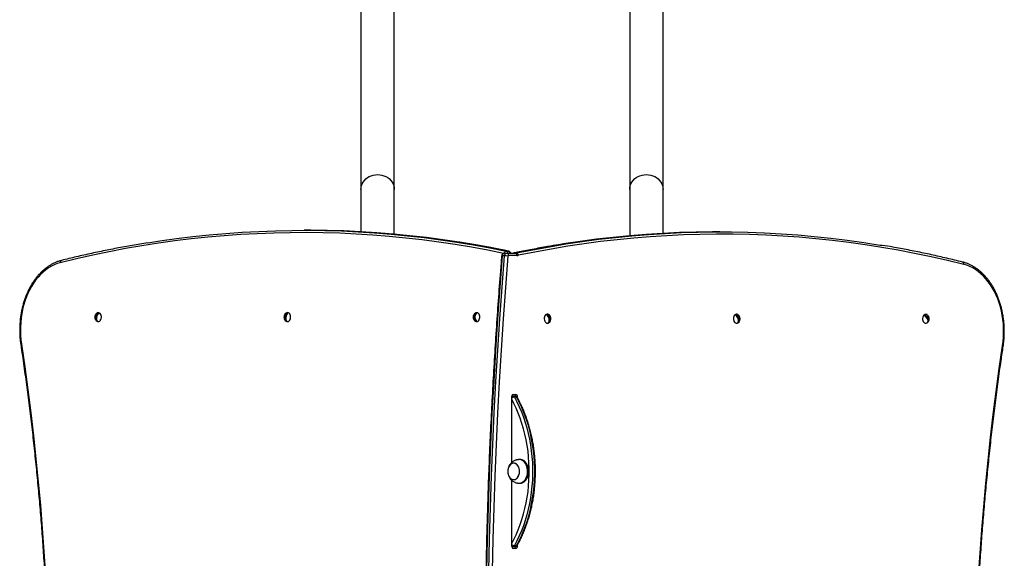
# Model space of a CAD drawing. Units: millimetres. Extents: x 698 to 12919, y 807 to 17671.
# Drawn here: x 9930 to 11183, y 8993 to 9679 of the extents above; entities that cross this region are included whole.
import ezdxf

# ---------------------------------------------------------------- set-up
doc = ezdxf.new("R2010")
doc.units = ezdxf.units.MM
doc.header["$LTSCALE"] = 100

msp = doc.modelspace()

# ---------------------------------------------------------------- linework, layer by layer
at = {"color": 7, "linetype": 'Continuous', "lineweight": 25}
for p, q in [((10364.1, 10592.8), (10364.1, 9462.3)), ((10406.5, 9462.3), (10406.5, 10592.8)), ((10706.1, 10592.8), (10706.1, 9462.3)), ((10748.5, 9462.3), (10748.5, 10592.8)), ((10364.1, 9462.3), (10364.1, 9408.5)), ((10406.5, 9405.5), (10406.5, 9462.3)), ((10706.1, 9462.3), (10706.1, 9403.5)), ((10748.5, 9406.5), (10748.5, 9462.3)), ((10294.7, 9410.5), (10291.9, 9410.5)), ((10820.7, 9408.5), (10817.9, 9408.5)), ((10546.8, 9377.9), (10544, 9377.9)), ((10546.8, 9381.4), (10549.6, 9381.4)), ((10548.9, 9383.9), (10551.8, 9383.9)), ((10549.6, 9381.4), (10560.5, 9381.4)), ((10562.6, 9378.4), (10551.8, 9378.4)), ((10559.2, 9381.6), (10562, 9381.6)), ((10029.3, 9303.4), (10029.7, 9305.1)), ((10269.8, 9303.7), (10270, 9305.2)), ((10510.2, 9303.8), (10510.2, 9305.1)), ((10601.9, 9301.5), (10601.6, 9303.1)), ((10842.3, 9301.1), (10841.7, 9303)), ((11082.9, 9300.3), (11081.7, 9302.6)), ((10027.6, 9295.1), (10027.8, 9296)), ((10268.8, 9294.9), (10268.9, 9295.9)), ((10510.2, 9294.7), (10510.2, 9295.9)), ((10602.2, 9292.4), (10602.9, 9292.7)), ((10603.3, 9293), (10603.1, 9293.9)), ((10844.6, 9293.4), (10844.4, 9294.1)), ((11086, 9294.1), (11085.8, 9294.6)), ((10556, 9114.7), (10556, 9198.4)), ((10556.1, 9199.4), (10557.1, 9199.4)), ((10557.1, 9199.4), (10559.9, 9199.4)), ((10558.1, 9201.4), (10561.3, 9201.4)), ((10562.1, 9197.9), (10559.3, 9197.9)), ((10563.4, 9196.9), (10563.4, 9198.4)), ((10558.4, 9113.9), (10558.4, 9113.9)), ((10566.9, 9118.4), (10565.5, 9118.4)), ((10556, 9008.4), (10556, 9092)), ((10558.4, 9092.9), (10558.4, 9092.9)), ((10565.5, 9088.4), (10566.9, 9088.4)), ((10563.4, 9008.4), (10563.4, 9009.9)), ((10557.1, 9007.4), (10556.1, 9007.4)), ((10559.9, 9007.4), (10557.1, 9007.4)), ((10561.3, 9005.4), (10558.1, 9005.4)), ((10559.3, 9008.9), (10562.1, 9008.9))]:
    msp.add_line(p, q, dxfattribs=at)
at = {"color": 8, "linetype": 'Continuous', "lineweight": 25}
for p, q in [((10552.1, 9383.9), (10551.8, 9383.9)), ((10559.2, 9381.6), (10558.9, 9381.5)), ((10556.3, 9199.4), (10556.1, 9199.4)), ((10563.4, 9198.4), (10562.3, 9198.4)), ((10556.1, 9007.4), (10556.3, 9007.4)), ((10562.3, 9008.4), (10563.4, 9008.4))]:
    msp.add_line(p, q, dxfattribs=at)
at = {"color": 8, "linetype": 'Continuous', "lineweight": 25, "flags": 128}
for points in [[(10364.1, 9462.3), (10364.3, 9464.8), (10364.8, 9467.3), (10365.7, 9469.6), (10367, 9471.9), (10368.5, 9473.9), (10370.3, 9475.8), (10372.4, 9477.5), (10374.7, 9478.9), (10377.2, 9480), (10379.8, 9480.8), (10382.5, 9481.2), (10385.3, 9481.4)], [(10385.3, 9481.4), (10388.1, 9481.2), (10390.8, 9480.8), (10393.4, 9480), (10395.9, 9478.9), (10398.2, 9477.5), (10400.3, 9475.8), (10402.1, 9473.9), (10403.7, 9471.9), (10404.9, 9469.6), (10405.8, 9467.3), (10406.3, 9464.8), (10406.5, 9462.3)], [(10706.1, 9462.3), (10706.3, 9464.8), (10706.8, 9467.3), (10707.7, 9469.6), (10709, 9471.9), (10710.5, 9473.9), (10712.3, 9475.8), (10714.4, 9477.5), (10716.7, 9478.9), (10719.2, 9480), (10721.8, 9480.8), (10724.5, 9481.2), (10727.3, 9481.4)], [(10727.3, 9481.4), (10730.1, 9481.2), (10732.8, 9480.8), (10735.4, 9480), (10737.9, 9478.9), (10740.2, 9477.5), (10742.3, 9475.8), (10744.1, 9473.9), (10745.7, 9471.9), (10746.9, 9469.6), (10747.8, 9467.3), (10748.3, 9464.8), (10748.5, 9462.3)], [(10545.5, 9381.1), (10525.7, 9385.1), (10504.9, 9388.9), (10484, 9392.3), (10463.1, 9395.4), (10442.1, 9398.2), (10421.2, 9400.5), (10400.2, 9402.6), (10379.2, 9404.3), (10358.2, 9405.6), (10337.2, 9406.6), (10316.2, 9407.2), (10295.2, 9407.5), (10274.2, 9407.4), (10253.1, 9406.9), (10232.1, 9406.1), (10211.1, 9405), (10190.1, 9403.5), (10169.1, 9401.6), (10148.2, 9399.4), (10127.2, 9396.9), (10106.3, 9394), (10085.4, 9390.7), (10064.6, 9387.1), (10043.7, 9383.1), (10022.9, 9378.8), (10002.2, 9374.1), (9981.4, 9369.1)], [(10551.8, 9383.9), (10530.9, 9388.1), (10510.1, 9391.9), (10489.6, 9395.2)], [(10493.8, 9394.1), (10507.2, 9391.9), (10528.1, 9388.1), (10548.9, 9383.9)], [(10616, 9392.1), (10601, 9389.6), (10580.1, 9385.7), (10559.2, 9381.6)], [(10562, 9381.6), (10582.9, 9385.7), (10603.9, 9389.6), (10624.8, 9393.1), (10627.9, 9393.6)], [(9931.1, 9265), (9931.1, 9265), (9931.2, 9265.1), (9931.4, 9265.2), (9931.6, 9265.4), (9932, 9265.5)], [(11180.6, 9263.5), (11181, 9263.4), (11181.3, 9263.2), (11181.4, 9263.1), (11181.5, 9263), (11181.5, 9263)], [(10556, 9011.6), (10558.6, 9016.7), (10561.6, 9022.8), (10564.3, 9029.2), (10566.8, 9035.7), (10569, 9042.3), (10571, 9049.2), (10572.8, 9056.1), (10574.3, 9063.2), (10575.6, 9070.4), (10576.7, 9077.6), (10577.4, 9084.9), (10577.9, 9092.3), (10578.2, 9099.7), (10578.2, 9107.1), (10577.9, 9114.5), (10577.4, 9121.8), (10576.7, 9129.2), (10575.6, 9136.4), (10574.3, 9143.6), (10572.8, 9150.7), (10571, 9157.6), (10569, 9164.4), (10566.8, 9171.1), (10564.3, 9177.6), (10561.6, 9184), (10558.6, 9190.1), (10556, 9195.2)]]:
    msp.add_lwpolyline(points, dxfattribs=at)
at = {"color": 7, "linetype": 'Continuous', "lineweight": 25, "flags": 128}
for points in [[(10093, 9394.6), (10108.2, 9396.9), (10129.2, 9399.9), (10150.1, 9402.4), (10171.1, 9404.6), (10192.1, 9406.5), (10213.1, 9408), (10234.2, 9409.1), (10255.2, 9409.9), (10276.3, 9410.4), (10297.3, 9410.5), (10318.3, 9410.2), (10339.4, 9409.6), (10360.4, 9408.6), (10381.5, 9407.3), (10402.5, 9405.6), (10423.5, 9403.5), (10444.4, 9401.1), (10465.4, 9398.4), (10486.3, 9395.3), (10493.8, 9394.1)], [(10489.6, 9395.2), (10489.2, 9395.3), (10468.2, 9398.4), (10447.3, 9401.1), (10426.3, 9403.5), (10405.3, 9405.6), (10384.3, 9407.3), (10363.3, 9408.6), (10342.2, 9409.6), (10321.2, 9410.2), (10300.1, 9410.5), (10294.7, 9410.5)], [(11131.2, 9367.1), (11110.4, 9372.1), (11089.6, 9376.8), (11068.7, 9381.1), (11047.8, 9385.1), (11026.9, 9388.7), (11005.9, 9392), (10985, 9394.9), (10964, 9397.5), (10942.9, 9399.7), (10921.9, 9401.5), (10900.8, 9403), (10879.8, 9404.2), (10858.7, 9405), (10837.6, 9405.4), (10816.5, 9405.5), (10795.4, 9405.2), (10774.4, 9404.5), (10753.3, 9403.5), (10732.2, 9402.2), (10711.2, 9400.5), (10690.2, 9398.4), (10669.1, 9396), (10648.2, 9393.2), (10627.2, 9390.1), (10606.2, 9386.6), (10585.3, 9382.8), (10564.5, 9378.6)], [(10817.9, 9408.5), (10811.6, 9408.5), (10790.5, 9408.2), (10769.4, 9407.5), (10748.3, 9406.5), (10727.2, 9405.2), (10706.1, 9403.5), (10685, 9401.4), (10664, 9399), (10643, 9396.2), (10622, 9393.1), (10616, 9392.1)], [(10627.9, 9393.6), (10645.8, 9396.2), (10666.8, 9399), (10687.9, 9401.4), (10708.9, 9403.5), (10730, 9405.2), (10751.1, 9406.5), (10772.2, 9407.5), (10793.3, 9408.2), (10814.4, 9408.5), (10835.5, 9408.4), (10856.6, 9408), (10877.7, 9407.2), (10898.8, 9406), (10919.9, 9404.5), (10941, 9402.7), (10962, 9400.5), (10983, 9397.9), (11004, 9395), (11025, 9391.7), (11027.3, 9391.4)], [(10544, 9377.9), (10540.9, 9337.9), (10538, 9297.9), (10535.3, 9257.9), (10533, 9217.9), (10530.8, 9177.8), (10529, 9137.7), (10527.3, 9097.6), (10526, 9057.4), (10524.9, 9017.3), (10524, 8977.1), (10523.4, 8936.9), (10523.1, 8896.7), (10523, 8856.5)], [(10525.8, 8856.5), (10525.9, 8896.7), (10526.2, 8936.9), (10526.8, 8977.1), (10527.7, 9017.3), (10528.8, 9057.4), (10530.2, 9097.6), (10531.8, 9137.7), (10533.7, 9177.8), (10535.8, 9217.9), (10538.2, 9257.9), (10540.8, 9297.9), (10543.7, 9337.9), (10546.8, 9377.9)], [(10551.1, 9377.5), (10547.9, 9337.6), (10545, 9297.6), (10542.4, 9257.6), (10540, 9217.6), (10537.9, 9177.6), (10536, 9137.5), (10534.4, 9097.4), (10533, 9057.3), (10531.9, 9017.2), (10531.1, 8977), (10530.5, 8936.9), (10530.1, 8896.7), (10530, 8856.5)], [(9981.4, 9369.1), (9977.6, 9368), (9973.8, 9366.5), (9970.1, 9364.6), (9966.4, 9362.5), (9962.9, 9360), (9959.5, 9357.1), (9956.2, 9354), (9953.1, 9350.6), (9950.1, 9346.9), (9947.3, 9343), (9944.7, 9338.8), (9942.3, 9334.4), (9940.1, 9329.8), (9938.1, 9325), (9936.4, 9320), (9934.8, 9314.8), (9933.5, 9309.6), (9932.4, 9304.2), (9931.6, 9298.8), (9931.1, 9293.2), (9930.7, 9287.7), (9930.7, 9282.1), (9930.9, 9276.5), (9931.3, 9271), (9932, 9265.5)], [(11180.6, 9263.5), (11181.3, 9269), (11181.8, 9274.5), (11181.9, 9280.1), (11181.9, 9285.7), (11181.6, 9291.2), (11181, 9296.8), (11180.2, 9302.2), (11179.1, 9307.6), (11177.8, 9312.8), (11176.3, 9318), (11174.5, 9323), (11172.5, 9327.8), (11170.3, 9332.4), (11167.9, 9336.8), (11165.3, 9341), (11162.5, 9344.9), (11159.5, 9348.6), (11156.4, 9352), (11153.1, 9355.1), (11149.7, 9358), (11146.2, 9360.5), (11142.6, 9362.6), (11138.8, 9364.5), (11135, 9366), (11131.2, 9367.1)], [(10027.6, 9295.1), (10026.9, 9296), (10026.5, 9297.2), (10026.4, 9298.6), (10026.6, 9300.1), (10027, 9301.6), (10027.7, 9303), (10028.6, 9304.2), (10029.7, 9305.1)], [(10030.7, 9304.7), (10029.7, 9303.8), (10028.7, 9302.6), (10028, 9301.2), (10027.6, 9299.7), (10027.4, 9298.2), (10027.5, 9296.8), (10028, 9295.6), (10028.6, 9294.7)], [(10028.2, 9294.7), (10028.6, 9294.4), (10029.6, 9294.2), (10030.6, 9294.3), (10031.6, 9294.8), (10032.4, 9295.6), (10033.1, 9296.7), (10033.6, 9297.9), (10033.8, 9299.3), (10033.8, 9300.8), (10033.5, 9302.1), (10033, 9303.4), (10032.3, 9304.4), (10031.4, 9305.1), (10030.4, 9305.5), (10029.4, 9305.6), (10028.4, 9305.3), (10028.2, 9305.1)], [(10268.8, 9294.9), (10268.1, 9295.8), (10267.5, 9297.1), (10267.3, 9298.5), (10267.3, 9300), (10267.6, 9301.5), (10268.2, 9303), (10269, 9304.2), (10270, 9305.2)], [(10271, 9304.9), (10270.1, 9304), (10269.3, 9302.7), (10268.7, 9301.3), (10268.4, 9299.8), (10268.3, 9298.2), (10268.6, 9296.8), (10269.1, 9295.6), (10269.9, 9294.6)], [(10268.9, 9294.7), (10269.9, 9294.3), (10270.9, 9294.2), (10271.9, 9294.5), (10272.8, 9295.2), (10273.6, 9296.1), (10274.1, 9297.3), (10274.5, 9298.6), (10274.6, 9300.1), (10274.4, 9301.5), (10274, 9302.8), (10273.4, 9303.9), (10272.6, 9304.8), (10271.7, 9305.4), (10270.7, 9305.6), (10269.7, 9305.5), (10268.9, 9305.1)], [(10511.3, 9294.2), (10512.3, 9294.4), (10513.3, 9294.9), (10514.1, 9295.7), (10514.7, 9296.8), (10515.1, 9298.1), (10515.3, 9299.5), (10515.3, 9301), (10515, 9302.3), (10514.4, 9303.5), (10513.7, 9304.5), (10512.8, 9305.2), (10511.8, 9305.5), (10510.8, 9305.5), (10509.8, 9305.2), (10509.7, 9305.1)], [(10602.9, 9303.1), (10602.9, 9303.2), (10601.9, 9303.5), (10600.9, 9303.6), (10599.9, 9303.2), (10599, 9302.6), (10598.2, 9301.6), (10597.7, 9300.4), (10597.4, 9299.1), (10597.3, 9297.6), (10597.5, 9296.2), (10597.9, 9294.9), (10598.5, 9293.8), (10599.3, 9292.9), (10600.2, 9292.4), (10601.2, 9292.2), (10602.2, 9292.4), (10602.2, 9292.4)], [(10602.3, 9292.6), (10603, 9293.6), (10603.4, 9294.8), (10603.6, 9296.2), (10603.5, 9297.7), (10603.1, 9299.2), (10602.4, 9300.6), (10601.6, 9301.9), (10600.5, 9302.8)], [(10601.6, 9303.1), (10602.6, 9302.2), (10603.5, 9301), (10604.1, 9299.6), (10604.5, 9298.1), (10604.6, 9296.6), (10604.5, 9295.2), (10604, 9293.9), (10603.3, 9293)], [(10841.9, 9303.5), (10841.9, 9303.5), (10840.9, 9303.3), (10840, 9302.7), (10839.2, 9301.9), (10838.6, 9300.7), (10838.2, 9299.5), (10838, 9298.1), (10838.1, 9296.7), (10838.5, 9295.4), (10839, 9294.2), (10839.8, 9293.3), (10840.6, 9292.6), (10841.6, 9292.3), (10841.9, 9292.3)], [(10843.7, 9303.1), (10843, 9303.5), (10842, 9303.6), (10841, 9303.4), (10840, 9302.8), (10839.2, 9301.9), (10838.6, 9300.8), (10838.2, 9299.5), (10838.1, 9298.1), (10838.1, 9296.7), (10838.5, 9295.3), (10839.1, 9294.1), (10839.8, 9293.2), (10840.7, 9292.5), (10841.7, 9292.2), (10842.7, 9292.3), (10843.7, 9292.7), (10843.7, 9292.7)], [(10843.7, 9292.8), (10844.3, 9293.7), (10844.6, 9294.8), (10844.6, 9296.2), (10844.3, 9297.6), (10843.7, 9299), (10842.9, 9300.3), (10841.9, 9301.5), (10840.7, 9302.4)], [(10841.7, 9303), (10842.9, 9302.1), (10843.9, 9300.9), (10844.7, 9299.6), (10845.3, 9298.2), (10845.6, 9296.8), (10845.6, 9295.4), (10845.2, 9294.3), (10844.6, 9293.4)], [(11084.5, 9303.1), (11083.9, 9303.4), (11082.9, 9303.6), (11081.9, 9303.4), (11080.9, 9302.9), (11080.1, 9302.1), (11079.5, 9301), (11079, 9299.7), (11078.8, 9298.3), (11078.9, 9296.9), (11079.2, 9295.5), (11079.7, 9294.3), (11080.5, 9293.3), (11081.3, 9292.6), (11082.3, 9292.2), (11083.3, 9292.2), (11084.3, 9292.6), (11084.5, 9292.7)], [(11081.7, 9303.3), (11080.9, 9302.8), (11080.1, 9302), (11079.4, 9300.9), (11079, 9299.7), (11078.8, 9298.3), (11078.9, 9296.9), (11079.2, 9295.5), (11079.7, 9294.3), (11080.4, 9293.4), (11081.3, 9292.7), (11081.7, 9292.5)], [(11085.2, 9293.2), (11085.7, 9294), (11085.8, 9295), (11085.6, 9296.2), (11085.1, 9297.5), (11084.3, 9298.7), (11083.3, 9299.9), (11082.1, 9300.9), (11080.9, 9301.7)], [(11081.7, 9302.6), (11083, 9301.8), (11084.2, 9300.8), (11085.2, 9299.6), (11086, 9298.3), (11086.5, 9297.1), (11086.7, 9295.9), (11086.5, 9294.9), (11086, 9294.1)], [(10509.7, 9294.7), (10510.3, 9294.4), (10511.3, 9294.2)], [(9932, 9265.5), (9936.2, 9236.4), (9940.2, 9207.2), (9943.8, 9178), (9947.3, 9148.7), (9950.5, 9119.3), (9953.4, 9089.9), (9956.1, 9060.5), (9958.5, 9030.9), (9960.6, 9001.4), (9962.5, 8971.8), (9964.1, 8942.2), (9965.5, 8912.6), (9966.6, 8882.9), (9967.4, 8853.2), (9968, 8823.5)], [(11144.6, 8821.5), (11145.2, 8851.2), (11146, 8880.9), (11147.1, 8910.6), (11148.5, 8940.2), (11150.1, 8969.8), (11152, 8999.4), (11154.2, 9028.9), (11156.6, 9058.5), (11159.2, 9087.9), (11162.2, 9117.3), (11165.3, 9146.7), (11168.8, 9176), (11172.5, 9205.2), (11176.4, 9234.4), (11180.6, 9263.5)], [(10556.2, 9199.4), (10556.2, 9199.5), (10556.1, 9199.6)], [(10559.3, 9197.9), (10562.5, 9191.8), (10565.5, 9185.6), (10568.2, 9179.1), (10570.8, 9172.5), (10573.1, 9165.7), (10575.1, 9158.7), (10576.9, 9151.6), (10578.5, 9144.4), (10579.8, 9137.1), (10580.9, 9129.7), (10581.7, 9122.2), (10582.2, 9114.7), (10582.4, 9107.2), (10582.4, 9099.6), (10582.2, 9092.1), (10581.7, 9084.6), (10580.9, 9077.1), (10579.8, 9069.7), (10578.5, 9062.4), (10576.9, 9055.2), (10575.1, 9048.1), (10573.1, 9041.1), (10570.8, 9034.3), (10568.2, 9027.7), (10565.5, 9021.2), (10562.5, 9015), (10559.3, 9008.9)], [(10562.1, 9008.9), (10565.3, 9015), (10568.3, 9021.2), (10571.1, 9027.7), (10573.6, 9034.3), (10575.9, 9041.1), (10578, 9048.1), (10579.8, 9055.2), (10581.3, 9062.4), (10582.6, 9069.7), (10583.7, 9077.1), (10584.5, 9084.6), (10585, 9092.1), (10585.3, 9099.6), (10585.3, 9107.2), (10585, 9114.7), (10584.5, 9122.2), (10583.7, 9129.7), (10582.6, 9137.1), (10581.3, 9144.4), (10579.8, 9151.6), (10578, 9158.7), (10575.9, 9165.7), (10573.6, 9172.5), (10571.1, 9179.1), (10568.3, 9185.6), (10565.3, 9191.8), (10562.1, 9197.9)], [(10552.3, 9109.3), (10551.6, 9107.6), (10551.2, 9105.8), (10551, 9103.8), (10551.1, 9101.9), (10551.4, 9100), (10552, 9098.2), (10552.7, 9096.7), (10553.7, 9095.3), (10554.8, 9094.2), (10556.1, 9093.4), (10557.4, 9093), (10558.8, 9092.9), (10560.2, 9093.2), (10561.5, 9093.8), (10562.6, 9094.8), (10563.7, 9096), (10564.6, 9097.5), (10565.2, 9099.2), (10565.7, 9101), (10565.8, 9103), (10565.8, 9104.9), (10565.5, 9106.8), (10564.9, 9108.5), (10564.1, 9110.1), (10563.1, 9111.5), (10562, 9112.6), (10560.8, 9113.4), (10559.4, 9113.8), (10558.1, 9113.9), (10556.7, 9113.6), (10555.4, 9113), (10554.2, 9112), (10553.2, 9110.8), (10552.3, 9109.3)], [(10565.7, 9101.5), (10565.9, 9103.4), (10565.7, 9105.3), (10565.4, 9107.2), (10564.8, 9108.9), (10563.9, 9110.5), (10562.9, 9111.8), (10561.8, 9112.8), (10560.5, 9113.5), (10559.1, 9113.8), (10557.8, 9113.9), (10556.4, 9113.5), (10555.1, 9112.8), (10554, 9111.8), (10553, 9110.5), (10552.1, 9108.9), (10551.5, 9107.2), (10551.1, 9105.3), (10551, 9103.4), (10551.1, 9101.5), (10551.5, 9099.6), (10552.1, 9097.9), (10552.9, 9096.3), (10554, 9095), (10555.1, 9094), (10556.4, 9093.3), (10557.7, 9092.9), (10559.1, 9092.9), (10560.5, 9093.3), (10561.7, 9094), (10562.9, 9095), (10563.9, 9096.3), (10564.7, 9097.9), (10565.4, 9099.6), (10565.7, 9101.5)], [(10575.9, 9100.6), (10576.1, 9102.9), (10576, 9105.2), (10575.7, 9107.4), (10575.2, 9109.6), (10574.4, 9111.6), (10573.4, 9113.4), (10572.2, 9115), (10570.9, 9116.3), (10569.4, 9117.3), (10567.9, 9118), (10566.3, 9118.4), (10564.7, 9118.4)], [(10577.3, 9100.6), (10577.5, 9102.9), (10577.4, 9105.2), (10577.1, 9107.4), (10576.6, 9109.6), (10575.8, 9111.6), (10574.8, 9113.4), (10573.6, 9115), (10572.3, 9116.3), (10570.8, 9117.3), (10569.3, 9118), (10567.7, 9118.4), (10566.9, 9118.4)], [(10564.7, 9088.4), (10565.6, 9088.4), (10567.2, 9088.6), (10568.8, 9089.1), (10570.3, 9090), (10571.7, 9091.2), (10572.9, 9092.6), (10574, 9094.4), (10574.9, 9096.3), (10575.5, 9098.4), (10575.9, 9100.6)], [(10566.9, 9088.4), (10567, 9088.4), (10568.6, 9088.6), (10570.2, 9089.1), (10571.7, 9090), (10573.1, 9091.2), (10574.3, 9092.6), (10575.4, 9094.4), (10576.3, 9096.3), (10576.9, 9098.4), (10577.3, 9100.6)], [(10556.1, 9007.2), (10556.2, 9007.2), (10556.2, 9007.4)]]:
    msp.add_lwpolyline(points, dxfattribs=at)
at = {"color": 8, "linetype": 'Continuous', "lineweight": 25}
for centre, radius, start, end in [((10543.7, 9376.1), 1.74, 81.6701, 111.2683), ((10549.5, 9381), 2.9, 100.4099, 173.4482), ((10548, 9380.8), 3.27, 10.8193, 72.3827), ((10550.8, 9380.8), 3.27, 10.8266, 72.3755), ((9983.8, 9369.8), 2.43, 112.893, 195.9844), ((11128.8, 9367.8), 2.43, 344.0165, 67.0945), ((10557.1, 9197.7), 1.69, 91.1638, 130.8771), ((10559.8, 9192.1), 5.83, 94.965, 131.1918), ((10562.3, 9196.9), 0.995, 36.0871, 98.7301), ((10559.8, 9014.7), 5.83, 228.8086, 265.0416), ((10557.1, 9009.1), 1.69, 229.0473, 268.8794), ((10562.3, 9009.9), 0.993, 261.2326, 323.9502)]:
    msp.add_arc(centre, radius, start, end, dxfattribs=at)
at = {"color": 7, "linetype": 'Continuous', "lineweight": 25}
for centre, radius, start, end in [((10547.4, 9378), 3.41, 100.1003, 183.0295), ((10550.2, 9378), 3.41, 100.1045, 183.0158), ((10546.5, 9347.2), 30.7, 81.3705, 89.3076), ((10549.1, 9378.8), 2.68, 351.9406, 78.5789), ((10551.9, 9377.6), 0.853, 100.1082, 183.0178), ((10557.6, 9389), 7.59, 270.0417, 281.8462), ((10560.5, 9389), 7.58, 270.0413, 281.8502), ((10560, 9378.8), 2.68, 351.9557, 78.576), ((10561.5, 9378.6), 3, 359.6439, 79.0191), ((10562.6, 9387.5), 9.1, 270.036, 281.8469), ((10031.4, 9299.9), 6.13, 121.5617, 238.4383), ((10029.1, 9302.2), 2.98, 56.6937, 78.0055), ((10272.2, 9299.9), 6.13, 121.5617, 238.4383), ((10269.9, 9302.4), 2.75, 65.9199, 88.4761), ((10267.4, 9299.9), 7.22, 327.0171, 32.9689), ((10512.9, 9299.9), 6.13, 121.5617, 238.4383), ((10515.5, 9299.9), 7.43, 135.3753, 224.6247), ((10516.5, 9299.9), 7.43, 135.3859, 224.6141), ((10510.7, 9302.5), 2.65, 78.4407, 101.5593), ((10602, 9300.3), 2.87, 97.7964, 119.6447), ((10599.7, 9297.9), 6.13, 9.6174, 58.4383), ((10599.7, 9297.9), 6.13, 301.5617, 9.6174), ((10842.9, 9299.9), 3.29, 111.4685, 131.461), ((10840.5, 9297.9), 6.13, 17.0093, 58.4383), ((10840.5, 9297.9), 6.13, 301.5617, 17.0093), ((11084.2, 9299.3), 4.08, 126.8103, 144.1336), ((11081.2, 9297.9), 6.13, 26.9397, 58.4383), ((11081.2, 9297.9), 6.13, 324.0565, 26.9397), ((10029.2, 9297.6), 2.97, 236.6606, 258.0387), ((10269.9, 9297.4), 2.75, 245.9539, 268.4669), ((10510.7, 9297.3), 2.65, 258.4407, 281.5593), ((10601.9, 9295.5), 2.86, 277.7364, 299.7047), ((10842.5, 9295.9), 3.29, 291.4562, 311.4483), ((11081.2, 9297.9), 6.13, 301.5617, 316.2546), ((11082.7, 9296.5), 4.1, 306.8566, 324.0717), ((10558.6, 9198.8), 2.68, 101.4244, 188.044), ((10556.9, 9196.8), 2.65, 25.0177, 86.1189), ((10559.7, 9196.8), 2.65, 25.042, 86.0946), ((10560.7, 9198.8), 2.68, 351.9607, 78.571), ((10558.6, 9008), 2.68, 171.9532, 258.5785), ((10556.9, 9010), 2.65, 273.8682, 334.9952), ((10559.7, 9010), 2.65, 273.8925, 334.9709), ((10560.7, 9008), 2.68, 281.4262, 8.0422)]:
    msp.add_arc(centre, radius, start, end, dxfattribs=at)
for points, knots in [([(10092.8, 9394.5), (10089.5, 9394), (10079.6, 9392.5), (10063.1, 9389.5), (10043.4, 9385.7), (10023.8, 9381.6), (10004.5, 9377.3), (9990.8, 9374), (9983.7, 9372.2), (9982.8, 9372)], [0, 0, 0, 0, 0.089808, 0.268737, 0.447665, 0.626595, 0.805527, 0.975048, 1, 1, 1, 1]), ([(10552.1, 9383.9), (10548.6, 9384.6), (10538.6, 9386.6), (10522, 9389.8), (10504.7, 9392.9), (10494, 9394.5), (10489.9, 9395.2)], [0, 0, 0, 0, 0.167007, 0.4839675, 0.8009281, 1, 1, 1, 1]), ([(10615.7, 9392.1), (10611, 9391.3), (10599.8, 9389.5), (10582.3, 9386.2), (10568, 9383.4), (10560.4, 9381.8), (10558.9, 9381.5)], [0, 0, 0, 0, 0.247221, 0.594029, 0.922594, 1, 1, 1, 1]), ([(11129.8, 9370), (11126.3, 9370.9), (11116.4, 9373.3), (11099.9, 9377.2), (11080.2, 9381.5), (11060.5, 9385.4), (11043, 9388.7), (11031.9, 9390.6), (11027.5, 9391.3)], [0, 0, 0, 0, 0.101321, 0.293624, 0.485928, 0.67823, 0.870528, 1, 1, 1, 1]), ([(10543.1, 9377.8), (10542.6, 9371.2), (10541, 9352.1), (10538.7, 9320.6), (10536.1, 9283.1), (10533.7, 9245.6), (10531.5, 9208), (10529.6, 9170.4), (10527.8, 9132.8), (10526.3, 9095.2), (10525.1, 9057.6), (10524, 9019.9), (10523.2, 8982.3), (10522.6, 8944.6), (10522.2, 8906.9), (10522.1, 8877.6), (10522.1, 8860.8), (10522.1, 8856.5)], [0, 0, 0, 0, 0.037967, 0.110095, 0.182224, 0.254353, 0.326481, 0.39861, 0.470739, 0.542868, 0.614996, 0.687125, 0.759253, 0.831382, 0.903511, 0.97564, 1, 1, 1, 1]), ([(10546.8, 9381.4), (10546.5, 9381.4), (10545.8, 9381.3), (10544.9, 9380.9), (10544.1, 9380.3), (10543.6, 9379.5), (10543.2, 9378.6), (10543.2, 9378), (10543.1, 9377.8)], [0, 0, 0, 0, 0.177781, 0.352287, 0.521015, 0.690197, 0.865618, 1, 1, 1, 1]), ([(10554.8, 9381.4), (10554.7, 9381.5), (10554.6, 9382), (10554.1, 9382.7), (10553.3, 9383.4), (10552.6, 9383.7), (10552.2, 9383.8), (10552.1, 9383.9)], [0, 0, 0, 0, 0.1212899, 0.3901232, 0.6523244, 0.9110533, 1, 1, 1, 1]), ([(10558.9, 9381.5), (10558.7, 9381.5), (10558.3, 9381.4), (10557.9, 9381.4), (10557.7, 9381.4)], [0, 0, 0, 0, 0.473604, 1, 1, 1, 1]), ([(9982.8, 9372), (9982.2, 9371.8), (9980.2, 9371.3), (9977.1, 9370.2), (9973.4, 9368.7), (9969.8, 9366.8), (9966.3, 9364.6), (9962.9, 9362.2), (9959.6, 9359.4), (9956.4, 9356.4), (9953.4, 9353.2), (9950.5, 9349.7), (9947.8, 9345.9), (9945.2, 9342), (9942.8, 9337.8), (9940.6, 9333.4), (9938.6, 9328.9), (9936.7, 9324.2), (9935.1, 9319.4), (9933.7, 9314.4), (9932.5, 9309.3), (9931.5, 9304.2), (9930.7, 9299), (9930.2, 9293.7), (9929.8, 9288.3), (9929.8, 9283), (9929.9, 9277.7), (9930.2, 9272.4), (9930.7, 9268.1), (9931.1, 9265.7), (9931.1, 9265)], [0, 0, 0, 0, 0.0199, 0.056604, 0.093351, 0.130166, 0.167051, 0.204008, 0.24103, 0.278112, 0.315242, 0.352412, 0.389615, 0.426838, 0.464079, 0.501328, 0.53858, 0.575836, 0.613089, 0.65034, 0.687588, 0.724833, 0.762076, 0.799314, 0.836552, 0.873791, 0.91103, 0.948269, 0.985513, 1, 1, 1, 1]), ([(11181.5, 9263), (11181.6, 9264), (11182, 9266.6), (11182.4, 9271.1), (11182.8, 9276.4), (11182.9, 9281.8), (11182.7, 9287.1), (11182.4, 9292.4), (11181.8, 9297.7), (11181, 9302.9), (11180, 9308.1), (11178.8, 9313.1), (11177.3, 9318.1), (11175.7, 9322.9), (11173.8, 9327.6), (11171.7, 9332.1), (11169.5, 9336.4), (11167.1, 9340.6), (11164.5, 9344.5), (11161.7, 9348.2), (11158.8, 9351.7), (11155.7, 9354.9), (11152.5, 9357.9), (11149.2, 9360.6), (11145.7, 9363), (11142.2, 9365.1), (11138.6, 9367), (11134.9, 9368.5), (11131.9, 9369.5), (11130.2, 9369.9), (11129.8, 9370)], [0, 0, 0, 0, 0.019713, 0.056949, 0.094187, 0.131425, 0.168664, 0.205903, 0.243147, 0.280393, 0.317645, 0.354903, 0.392166, 0.429436, 0.466714, 0.503995, 0.541282, 0.57857, 0.615855, 0.653133, 0.690398, 0.727641, 0.764854, 0.802026, 0.839147, 0.876208, 0.913198, 0.950113, 0.98695, 1, 1, 1, 1]), ([(9931.1, 9265), (9931.8, 9260.3), (9933.9, 9246.7), (9937, 9224), (9940.6, 9197), (9944, 9169.9), (9947.1, 9142.8), (9950, 9115.7), (9952.7, 9088.5), (9955.1, 9061.3), (9957.4, 9034), (9959.4, 9006.7), (9961.2, 8979.3), (9962.8, 8952), (9964.1, 8924.6), (9965.2, 8897.2), (9966.1, 8869.7), (9966.8, 8845.2), (9967, 8829.8), (9967.1, 8823.5)], [0, 0, 0, 0, 0.0324587, 0.0941461, 0.1558337, 0.2175206, 0.2792083, 0.3408956, 0.4025835, 0.4642712, 0.5259585, 0.5876461, 0.6493337, 0.7110217, 0.7727093, 0.8343971, 0.8960847, 0.9577721, 1, 1, 1, 1]), ([(11145.5, 8821.5), (11145.6, 8826.3), (11145.8, 8840.3), (11146.4, 8863.4), (11147.2, 8890.8), (11148.3, 8918.2), (11149.6, 8945.6), (11151.2, 8973), (11152.9, 9000.3), (11154.9, 9027.7), (11157.1, 9054.9), (11159.6, 9082.2), (11162.2, 9109.4), (11165.1, 9136.5), (11168.2, 9163.7), (11171.5, 9190.7), (11175, 9217.7), (11178.3, 9241.8), (11180.6, 9256.9), (11181.5, 9263)], [0, 0, 0, 0, 0.032459, 0.094147, 0.155834, 0.217522, 0.27921, 0.340897, 0.402585, 0.464272, 0.52596, 0.587648, 0.649335, 0.711023, 0.77271, 0.834398, 0.896085, 0.957772, 1, 1, 1, 1]), ([(10556.3, 9199.4), (10556.3, 9199.4), (10556.3, 9199.4), (10556.3, 9199.4), (10556.1, 9199.5), (10556.1, 9199.5)], [0, 0, 0, 0, 0.258024, 0.843287, 1, 1, 1, 1]), ([(10563.1, 9197.5), (10562.9, 9197.8), (10562.5, 9198.3), (10561.7, 9199), (10560.8, 9199.3), (10560.2, 9199.4), (10559.9, 9199.4)], [0, 0, 0, 0, 0.271326, 0.529783, 0.786633, 1, 1, 1, 1]), ([(10563.1, 9009.3), (10563.6, 9010.3), (10565.2, 9013.1), (10567.6, 9017.9), (10570.2, 9023.7), (10572.7, 9029.7), (10575, 9035.9), (10577.1, 9042.2), (10579, 9048.6), (10580.7, 9055.2), (10582.1, 9061.8), (10583.4, 9068.5), (10584.4, 9075.3), (10585.2, 9082.2), (10585.7, 9089.1), (10586.1, 9096), (10586.2, 9103), (10586.1, 9109.9), (10585.8, 9116.9), (10585.2, 9123.8), (10584.5, 9130.6), (10583.5, 9137.4), (10582.3, 9144.2), (10580.8, 9150.8), (10579.2, 9157.4), (10577.3, 9163.8), (10575.3, 9170.1), (10573, 9176.3), (10570.6, 9182.4), (10567.9, 9188.2), (10565.4, 9193.3), (10563.7, 9196.3), (10563.1, 9197.5)], [0, 0, 0, 0, 0.018122, 0.052397, 0.086673, 0.120952, 0.155228, 0.189504, 0.223778, 0.25805, 0.292321, 0.326591, 0.360859, 0.395126, 0.429394, 0.463658, 0.497925, 0.53219, 0.566457, 0.600724, 0.634992, 0.669262, 0.703534, 0.737807, 0.772084, 0.806362, 0.840644, 0.874928, 0.909214, 0.943502, 0.977792, 1, 1, 1, 1]), ([(10564.7, 9118.4), (10564.5, 9118.3), (10563.9, 9118.3), (10562.8, 9118.1), (10561.4, 9117.8), (10559.8, 9117.2), (10558.1, 9116.4), (10556.5, 9115.3), (10555, 9114), (10553.8, 9112.4), (10552.8, 9110.8), (10552, 9109), (10551.5, 9107.5), (10551.2, 9106), (10551, 9104.7), (10551, 9103.8), (10551, 9103.4)], [0, 0, 0, 0, 0.039392, 0.086589, 0.149011, 0.230843, 0.315222, 0.401402, 0.488336, 0.575722, 0.663293, 0.749775, 0.825325, 0.881794, 0.946213, 1, 1, 1, 1]), ([(10551, 9103.4), (10551, 9102.6), (10551.1, 9101.6), (10551.3, 9100), (10551.7, 9098.7), (10552.3, 9097.1), (10553, 9095.5), (10554, 9094), (10555.2, 9092.6), (10556.6, 9091.4), (10558.1, 9090.4), (10559.7, 9089.6), (10561.3, 9089), (10562.8, 9088.7), (10563.9, 9088.5), (10564.5, 9088.5), (10564.7, 9088.4)], [0, 0, 0, 0, 0.099458, 0.141063, 0.210387, 0.283157, 0.360999, 0.441428, 0.523129, 0.60519, 0.686845, 0.767099, 0.844125, 0.913752, 0.962191, 1, 1, 1, 1]), ([(10559.9, 9007.4), (10560.2, 9007.4), (10560.9, 9007.5), (10561.8, 9007.9), (10562.6, 9008.5), (10562.9, 9009.1), (10563.1, 9009.3)], [0, 0, 0, 0, 0.260081, 0.515372, 0.762209, 1, 1, 1, 1])]:
    msp.add_open_spline(points, degree=3, knots=knots, dxfattribs=at)

doc.saveas('drawing.dxf')
